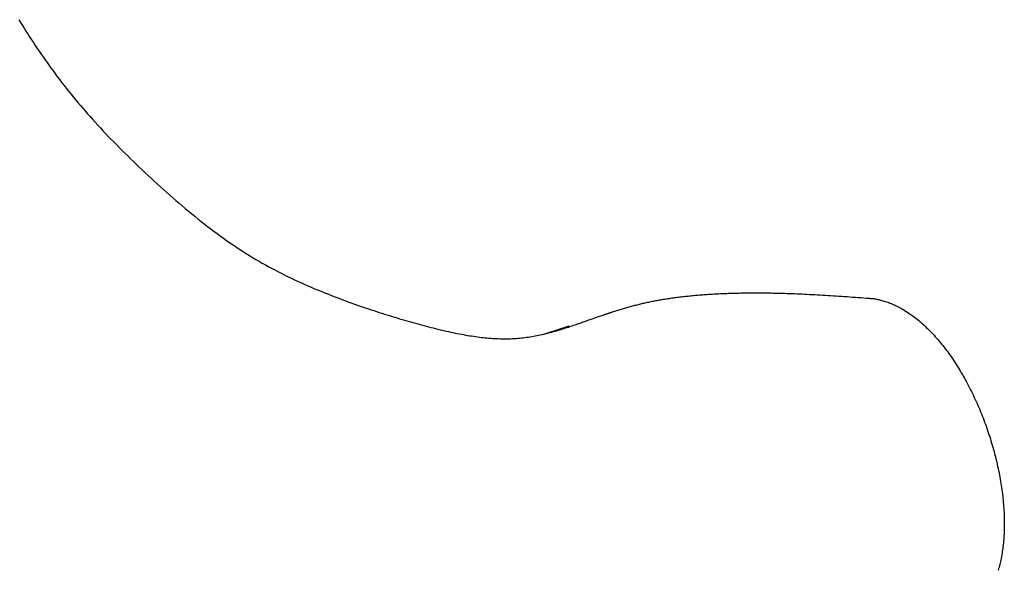
# Model space of a CAD drawing. Extents: x -390 to 978, y -392 to 574.
# Drawn here: x 156 to 187, y -151 to -134 of the extents above; entities that cross this region are included whole.
import ezdxf

# ---------------------------------------------------------------- set-up
doc = ezdxf.new("R2010")
doc.units = 0
doc.header["$LTSCALE"] = 20
doc.layers.add('DETAIL', color=5, linetype='CONTINUOUS')

msp = doc.modelspace()

# ---------------------------------------------------------------- linework, layer by layer
at = {"layer": 'DETAIL', "color": 5, "linetype": 'CONTINUOUS'}
for p, q in [((156.347, -133.646), (156.401, -133.734)), ((156.401, -133.734), (156.401, -133.734)), ((156.401, -133.734), (156.456, -133.823)), ((156.456, -133.823), (156.511, -133.91)), ((156.511, -133.91), (156.511, -133.91)), ((156.511, -133.91), (156.566, -133.998)), ((156.566, -133.998), (156.622, -134.086)), ((156.622, -134.086), (156.622, -134.086)), ((156.622, -134.086), (156.679, -134.175)), ((156.679, -134.175), (156.738, -134.265)), ((156.738, -134.265), (156.738, -134.265)), ((156.738, -134.265), (156.797, -134.355)), ((156.797, -134.355), (156.856, -134.444)), ((156.856, -134.444), (156.856, -134.444)), ((156.856, -134.444), (156.915, -134.533)), ((156.915, -134.533), (156.975, -134.621)), ((156.975, -134.621), (156.975, -134.621)), ((156.975, -134.621), (157.036, -134.71)), ((157.036, -134.71), (157.097, -134.797)), ((157.097, -134.797), (157.097, -134.797)), ((157.097, -134.797), (157.158, -134.885)), ((157.158, -134.885), (157.22, -134.972)), ((157.22, -134.972), (157.22, -134.972)), ((157.22, -134.972), (157.284, -135.061)), ((157.284, -135.061), (157.349, -135.151)), ((157.349, -135.151), (157.349, -135.151)), ((157.349, -135.151), (157.414, -135.24)), ((157.414, -135.24), (157.48, -135.329)), ((157.48, -135.329), (157.48, -135.329)), ((157.48, -135.329), (157.546, -135.417)), ((157.546, -135.417), (157.613, -135.504)), ((157.613, -135.504), (157.613, -135.504)), ((157.613, -135.504), (157.68, -135.592)), ((157.68, -135.592), (157.748, -135.679)), ((157.748, -135.679), (157.748, -135.679)), ((157.748, -135.679), (157.815, -135.765)), ((157.815, -135.765), (157.885, -135.851)), ((157.885, -135.851), (157.885, -135.851)), ((157.885, -135.851), (157.956, -135.94)), ((157.956, -135.94), (158.029, -136.029)), ((158.029, -136.029), (158.029, -136.029)), ((158.029, -136.029), (158.102, -136.117)), ((158.102, -136.117), (158.175, -136.205)), ((158.175, -136.205), (158.175, -136.205)), ((158.175, -136.205), (158.249, -136.292)), ((158.249, -136.292), (158.323, -136.379)), ((158.323, -136.379), (158.323, -136.379)), ((158.323, -136.379), (158.398, -136.465)), ((158.398, -136.465), (158.474, -136.551)), ((158.474, -136.551), (158.474, -136.551)), ((158.474, -136.551), (158.549, -136.636)), ((158.549, -136.636), (158.626, -136.722)), ((158.626, -136.722), (158.626, -136.722)), ((158.626, -136.722), (158.705, -136.81)), ((158.705, -136.81), (158.786, -136.899)), ((158.786, -136.899), (158.786, -136.899)), ((158.786, -136.899), (158.867, -136.987)), ((158.867, -136.987), (158.948, -137.074)), ((158.948, -137.074), (158.948, -137.074)), ((158.948, -137.074), (159.03, -137.161)), ((159.03, -137.161), (159.113, -137.248)), ((159.113, -137.248), (159.113, -137.248)), ((159.113, -137.248), (159.195, -137.334)), ((159.195, -137.334), (159.278, -137.419)), ((159.278, -137.419), (159.278, -137.419)), ((159.278, -137.419), (159.361, -137.504)), ((159.361, -137.504), (159.446, -137.59)), ((159.446, -137.59), (159.446, -137.59)), ((159.446, -137.59), (159.533, -137.678)), ((159.533, -137.678), (159.622, -137.766)), ((159.622, -137.766), (159.622, -137.766)), ((159.622, -137.766), (159.711, -137.854)), ((159.711, -137.854), (159.8, -137.941)), ((159.8, -137.941), (159.8, -137.941)), ((159.8, -137.941), (159.89, -138.028)), ((159.89, -138.028), (159.98, -138.114)), ((159.98, -138.114), (159.98, -138.114)), ((159.98, -138.114), (160.07, -138.2)), ((160.07, -138.2), (160.16, -138.286)), ((160.16, -138.286), (160.16, -138.286)), ((160.16, -138.286), (160.251, -138.371)), ((160.251, -138.371), (160.342, -138.456)), ((160.342, -138.456), (160.342, -138.456)), ((160.342, -138.456), (160.436, -138.543)), ((160.436, -138.543), (160.531, -138.63)), ((160.531, -138.63), (160.531, -138.63)), ((160.531, -138.63), (160.625, -138.717)), ((160.625, -138.717), (160.72, -138.803)), ((160.72, -138.803), (160.72, -138.803)), ((160.72, -138.803), (160.816, -138.889)), ((160.816, -138.889), (160.911, -138.974)), ((160.911, -138.974), (160.911, -138.974)), ((160.911, -138.974), (161.007, -139.059)), ((161.007, -139.059), (161.104, -139.143)), ((161.104, -139.143), (161.104, -139.143)), ((161.104, -139.143), (161.201, -139.228)), ((161.201, -139.228), (161.298, -139.311)), ((161.298, -139.311), (161.298, -139.311)), ((161.298, -139.311), (161.394, -139.393)), ((161.394, -139.393), (161.49, -139.474)), ((161.49, -139.474), (161.49, -139.474)), ((161.49, -139.474), (161.587, -139.555)), ((161.587, -139.555), (161.684, -139.636)), ((161.684, -139.636), (161.684, -139.636)), ((161.684, -139.636), (161.782, -139.715)), ((161.782, -139.715), (161.88, -139.795)), ((161.88, -139.795), (161.88, -139.795)), ((161.88, -139.795), (161.978, -139.873)), ((161.978, -139.873), (162.078, -139.951)), ((162.078, -139.951), (162.078, -139.951)), ((162.078, -139.951), (162.178, -140.029)), ((162.178, -140.029), (162.278, -140.105)), ((162.278, -140.105), (162.278, -140.105)), ((162.278, -140.105), (162.375, -140.179)), ((162.375, -140.179), (162.473, -140.251)), ((162.473, -140.251), (162.473, -140.251)), ((162.473, -140.251), (162.571, -140.323)), ((162.571, -140.323), (162.67, -140.394)), ((162.67, -140.394), (162.67, -140.394)), ((162.67, -140.394), (162.769, -140.464)), ((162.769, -140.464), (162.869, -140.534)), ((162.869, -140.534), (162.869, -140.534)), ((162.869, -140.534), (162.969, -140.603)), ((162.969, -140.603), (163.071, -140.671)), ((163.071, -140.671), (163.071, -140.671)), ((163.071, -140.671), (163.173, -140.738)), ((163.173, -140.738), (163.275, -140.804)), ((163.275, -140.804), (163.275, -140.804)), ((163.275, -140.804), (163.373, -140.866)), ((163.373, -140.866), (163.471, -140.927)), ((163.471, -140.927), (163.471, -140.927)), ((163.471, -140.927), (163.569, -140.987)), ((163.569, -140.987), (163.669, -141.047)), ((163.669, -141.047), (163.669, -141.047)), ((163.669, -141.047), (163.769, -141.106)), ((163.769, -141.106), (163.869, -141.164)), ((163.869, -141.164), (163.869, -141.164)), ((163.869, -141.164), (163.97, -141.22)), ((163.97, -141.22), (164.071, -141.276)), ((164.071, -141.276), (164.071, -141.276)), ((164.071, -141.276), (164.174, -141.332)), ((164.174, -141.332), (164.275, -141.386)), ((164.275, -141.386), (164.275, -141.386)), ((164.275, -141.386), (164.373, -141.436)), ((164.373, -141.436), (164.47, -141.485)), ((164.47, -141.485), (164.47, -141.485)), ((164.47, -141.485), (164.567, -141.534)), ((164.567, -141.534), (164.665, -141.582)), ((164.665, -141.582), (164.665, -141.582)), ((164.665, -141.582), (164.764, -141.629)), ((164.764, -141.629), (164.863, -141.675)), ((164.863, -141.675), (164.863, -141.675)), ((164.863, -141.675), (164.961, -141.721)), ((164.961, -141.721), (165.061, -141.766)), ((165.061, -141.766), (165.061, -141.766)), ((165.061, -141.766), (165.162, -141.811)), ((165.162, -141.811), (165.261, -141.855)), ((165.261, -141.855), (165.261, -141.855)), ((165.261, -141.855), (165.355, -141.895)), ((165.355, -141.895), (165.447, -141.935)), ((165.447, -141.935), (165.447, -141.935)), ((165.447, -141.935), (165.54, -141.974)), ((165.54, -141.974), (165.634, -142.013)), ((165.634, -142.013), (165.634, -142.013)), ((165.634, -142.013), (165.728, -142.051)), ((165.728, -142.051), (165.822, -142.089)), ((165.822, -142.089), (165.822, -142.089)), ((165.822, -142.089), (165.916, -142.127)), ((165.916, -142.127), (166.011, -142.164)), ((166.011, -142.164), (166.011, -142.164)), ((166.011, -142.164), (166.107, -142.201)), ((166.107, -142.201), (166.2, -142.237)), ((166.2, -142.237), (166.2, -142.237)), ((166.2, -142.237), (166.289, -142.27)), ((166.289, -142.27), (166.374, -142.302)), ((166.374, -142.302), (166.374, -142.302)), ((166.374, -142.302), (166.461, -142.334)), ((166.461, -142.334), (166.549, -142.366)), ((166.549, -142.366), (166.549, -142.366)), ((166.549, -142.366), (166.636, -142.397)), ((175.739, -142.381), (175.775, -142.373)), ((175.775, -142.373), (175.812, -142.365)), ((175.812, -142.365), (175.848, -142.358)), ((175.812, -142.365), (175.812, -142.365)), ((175.848, -142.358), (175.885, -142.35)), ((175.885, -142.35), (175.921, -142.343)), ((175.885, -142.35), (175.885, -142.35)), ((175.921, -142.343), (175.958, -142.336)), ((175.958, -142.336), (175.994, -142.329)), ((175.958, -142.336), (175.958, -142.336)), ((175.994, -142.329), (176.031, -142.322)), ((176.031, -142.322), (176.067, -142.315)), ((176.031, -142.322), (176.031, -142.322)), ((176.067, -142.315), (176.104, -142.308)), ((176.104, -142.308), (176.142, -142.301)), ((176.104, -142.308), (176.104, -142.308)), ((176.142, -142.301), (176.181, -142.294)), ((176.181, -142.294), (176.219, -142.288)), ((176.181, -142.294), (176.181, -142.294)), ((176.219, -142.288), (176.257, -142.281)), ((176.257, -142.281), (176.295, -142.275)), ((176.257, -142.281), (176.257, -142.281)), ((176.295, -142.275), (176.334, -142.269)), ((176.334, -142.269), (176.372, -142.263)), ((176.334, -142.269), (176.334, -142.269)), ((176.372, -142.263), (176.411, -142.257)), ((176.411, -142.257), (176.449, -142.251)), ((176.411, -142.257), (176.411, -142.257)), ((176.449, -142.251), (176.487, -142.245)), ((176.487, -142.245), (176.528, -142.24)), ((176.487, -142.245), (176.487, -142.245)), ((176.528, -142.24), (176.569, -142.234)), ((176.569, -142.234), (176.61, -142.228)), ((176.569, -142.234), (176.569, -142.234)), ((176.61, -142.228), (176.651, -142.223)), ((176.651, -142.223), (176.692, -142.217)), ((176.651, -142.223), (176.651, -142.223)), ((176.692, -142.217), (176.733, -142.212)), ((176.733, -142.212), (176.775, -142.207)), ((176.733, -142.212), (176.733, -142.212)), ((176.775, -142.207), (176.816, -142.202)), ((176.816, -142.202), (176.856, -142.197)), ((176.816, -142.202), (176.816, -142.202)), ((176.856, -142.197), (176.898, -142.193)), ((176.898, -142.193), (176.941, -142.188)), ((176.898, -142.193), (176.898, -142.193)), ((176.941, -142.188), (176.985, -142.183)), ((176.985, -142.183), (177.028, -142.179)), ((176.985, -142.183), (176.985, -142.183)), ((177.028, -142.179), (177.071, -142.174)), ((177.071, -142.174), (177.115, -142.17)), ((177.071, -142.174), (177.071, -142.174)), ((177.115, -142.17), (177.158, -142.166)), ((177.158, -142.166), (177.201, -142.162)), ((177.158, -142.166), (177.158, -142.166)), ((177.201, -142.162), (177.245, -142.158)), ((177.245, -142.158), (177.288, -142.154)), ((177.245, -142.158), (177.245, -142.158)), ((177.288, -142.154), (177.332, -142.151)), ((177.332, -142.151), (177.377, -142.147)), ((177.332, -142.151), (177.332, -142.151)), ((177.377, -142.147), (177.422, -142.143)), ((177.422, -142.143), (177.467, -142.14)), ((177.422, -142.143), (177.422, -142.143)), ((177.467, -142.14), (177.512, -142.137)), ((177.512, -142.137), (177.558, -142.133)), ((177.512, -142.137), (177.512, -142.137)), ((177.558, -142.133), (177.603, -142.13)), ((177.603, -142.13), (177.648, -142.127)), ((177.603, -142.13), (177.603, -142.13)), ((177.648, -142.127), (177.693, -142.124)), ((177.693, -142.124), (177.738, -142.122)), ((177.693, -142.124), (177.693, -142.124)), ((177.738, -142.122), (177.784, -142.119)), ((177.784, -142.119), (177.832, -142.116)), ((177.784, -142.119), (177.784, -142.119)), ((177.832, -142.116), (177.881, -142.114)), ((177.881, -142.114), (177.93, -142.111)), ((177.881, -142.114), (177.881, -142.114)), ((177.93, -142.111), (177.979, -142.109)), ((177.979, -142.109), (178.028, -142.106)), ((177.979, -142.109), (177.979, -142.109)), ((178.028, -142.106), (178.076, -142.104)), ((178.076, -142.104), (178.125, -142.102)), ((178.076, -142.104), (178.076, -142.104)), ((178.125, -142.102), (178.174, -142.1)), ((178.174, -142.1), (178.222, -142.098)), ((178.174, -142.1), (178.174, -142.1)), ((178.222, -142.098), (178.271, -142.096)), ((178.271, -142.096), (178.325, -142.095)), ((178.271, -142.096), (178.271, -142.096)), ((178.325, -142.095), (178.381, -142.093)), ((178.381, -142.093), (178.435, -142.091)), ((178.381, -142.093), (178.381, -142.093)), ((178.435, -142.091), (178.49, -142.09)), ((178.49, -142.09), (178.544, -142.089)), ((178.49, -142.09), (178.49, -142.09)), ((178.544, -142.089), (178.599, -142.087)), ((178.599, -142.087), (178.654, -142.086)), ((178.599, -142.087), (178.599, -142.087)), ((178.654, -142.086), (178.708, -142.085)), ((178.708, -142.085), (178.761, -142.084)), ((178.708, -142.085), (178.708, -142.085)), ((178.761, -142.084), (178.817, -142.084)), ((178.817, -142.084), (178.879, -142.083)), ((178.817, -142.084), (178.817, -142.084)), ((178.879, -142.083), (178.943, -142.083)), ((178.943, -142.083), (179.006, -142.082)), ((178.943, -142.083), (178.943, -142.083)), ((179.006, -142.082), (179.068, -142.082)), ((179.068, -142.082), (179.068, -142.082)), ((179.068, -142.082), (179.131, -142.082)), ((179.131, -142.082), (179.194, -142.082)), ((179.194, -142.082), (179.194, -142.082)), ((179.194, -142.082), (179.257, -142.082)), ((179.257, -142.082), (179.319, -142.083)), ((179.319, -142.083), (179.319, -142.083)), ((179.319, -142.083), (179.381, -142.083)), ((179.381, -142.083), (179.445, -142.084)), ((179.445, -142.084), (179.445, -142.084)), ((179.445, -142.084), (179.515, -142.085)), ((179.515, -142.085), (179.588, -142.086)), ((179.588, -142.086), (179.588, -142.086)), ((179.588, -142.086), (179.659, -142.087)), ((179.659, -142.087), (179.73, -142.088)), ((179.73, -142.088), (179.73, -142.088)), ((179.73, -142.088), (179.801, -142.09)), ((179.801, -142.09), (179.873, -142.092)), ((179.873, -142.092), (179.873, -142.092)), ((179.873, -142.092), (179.944, -142.093)), ((179.944, -142.093), (180.015, -142.096)), ((180.015, -142.096), (180.015, -142.096)), ((180.015, -142.096), (180.086, -142.098)), ((180.086, -142.098), (180.158, -142.1)), ((180.158, -142.1), (180.158, -142.1)), ((180.158, -142.1), (180.235, -142.103)), ((180.235, -142.103), (180.314, -142.106)), ((180.314, -142.106), (180.314, -142.106)), ((180.314, -142.106), (180.392, -142.109)), ((180.392, -142.109), (180.47, -142.113)), ((180.47, -142.113), (180.47, -142.113)), ((180.47, -142.113), (180.548, -142.116)), ((180.548, -142.116), (180.626, -142.12)), ((180.626, -142.12), (180.626, -142.12)), ((180.626, -142.12), (180.704, -142.124)), ((180.704, -142.124), (180.782, -142.128)), ((180.782, -142.128), (180.782, -142.128)), ((180.782, -142.128), (180.859, -142.132)), ((180.859, -142.132), (180.938, -142.136)), ((180.938, -142.136), (180.938, -142.136)), ((180.938, -142.136), (181.02, -142.141)), ((181.02, -142.141), (181.104, -142.146)), ((181.104, -142.146), (181.104, -142.146)), ((181.104, -142.146), (181.187, -142.15)), ((181.187, -142.15), (181.269, -142.155)), ((181.269, -142.155), (181.269, -142.155)), ((181.269, -142.155), (181.352, -142.161)), ((181.352, -142.161), (181.435, -142.166)), ((181.435, -142.166), (181.435, -142.166)), ((181.435, -142.166), (181.518, -142.171)), ((181.518, -142.171), (181.601, -142.176)), ((181.601, -142.176), (181.601, -142.176)), ((181.601, -142.176), (181.683, -142.181)), ((181.683, -142.181), (181.766, -142.187)), ((181.766, -142.187), (181.766, -142.187)), ((181.766, -142.187), (181.852, -142.192)), ((181.852, -142.192), (181.938, -142.198)), ((181.938, -142.198), (181.938, -142.198)), ((181.938, -142.198), (182.025, -142.204)), ((182.025, -142.204), (182.111, -142.21)), ((182.111, -142.21), (182.111, -142.21)), ((182.111, -142.21), (182.197, -142.216)), ((182.197, -142.216), (182.283, -142.222)), ((182.283, -142.222), (182.283, -142.222)), ((182.283, -142.222), (182.369, -142.228)), ((182.369, -142.228), (182.455, -142.235)), ((182.455, -142.235), (182.455, -142.235)), ((182.455, -142.235), (182.542, -142.241)), ((182.542, -142.241), (182.628, -142.248)), ((182.628, -142.248), (182.659, -142.251)), ((182.659, -142.251), (182.69, -142.254)), ((182.69, -142.254), (182.69, -142.254)), ((182.69, -142.254), (182.721, -142.257)), ((182.721, -142.257), (182.753, -142.261)), ((182.753, -142.261), (182.753, -142.261)), ((182.753, -142.261), (182.784, -142.266)), ((182.784, -142.266), (182.815, -142.271)), ((182.815, -142.271), (182.815, -142.271)), ((182.815, -142.271), (182.846, -142.276)), ((182.846, -142.276), (182.876, -142.282)), ((182.876, -142.282), (182.876, -142.282)), ((182.876, -142.282), (182.906, -142.288)), ((182.906, -142.288), (182.938, -142.296)), ((182.938, -142.296), (182.938, -142.296)), ((182.938, -142.296), (182.974, -142.304)), ((182.974, -142.304), (183.011, -142.314)), ((183.011, -142.314), (183.011, -142.314)), ((183.011, -142.314), (183.048, -142.324)), ((183.048, -142.324), (183.084, -142.335)), ((183.084, -142.335), (183.084, -142.335)), ((183.084, -142.335), (183.12, -142.346)), ((183.12, -142.346), (183.156, -142.358)), ((183.156, -142.358), (183.156, -142.358)), ((183.156, -142.358), (183.193, -142.371)), ((183.193, -142.371), (183.228, -142.384)), ((166.636, -142.397), (166.724, -142.429)), ((166.724, -142.429), (166.724, -142.429)), ((166.724, -142.429), (166.811, -142.459)), ((166.811, -142.459), (166.899, -142.49)), ((166.899, -142.49), (166.899, -142.49)), ((166.899, -142.49), (166.988, -142.521)), ((166.988, -142.521), (167.075, -142.55)), ((167.075, -142.55), (167.075, -142.55)), ((167.075, -142.55), (167.157, -142.578)), ((167.157, -142.578), (167.236, -142.604)), ((167.236, -142.604), (167.236, -142.604)), ((167.236, -142.604), (167.317, -142.631)), ((167.317, -142.631), (167.398, -142.657)), ((167.398, -142.657), (167.398, -142.657)), ((167.398, -142.657), (167.479, -142.684)), ((174.653, -142.681), (174.665, -142.677)), ((174.665, -142.677), (174.674, -142.674)), ((174.665, -142.677), (174.665, -142.677)), ((174.674, -142.674), (174.69, -142.669)), ((174.69, -142.669), (174.721, -142.659)), ((174.69, -142.669), (174.69, -142.669)), ((174.721, -142.659), (174.758, -142.647)), ((174.758, -142.647), (174.793, -142.636)), ((174.758, -142.647), (174.758, -142.647)), ((174.793, -142.636), (174.827, -142.625)), ((174.827, -142.625), (174.861, -142.615)), ((174.827, -142.625), (174.827, -142.625)), ((174.861, -142.615), (174.895, -142.604)), ((174.895, -142.604), (174.93, -142.594)), ((174.895, -142.604), (174.895, -142.604)), ((174.93, -142.594), (174.964, -142.583)), ((174.964, -142.583), (174.998, -142.573)), ((174.964, -142.583), (174.964, -142.583)), ((174.998, -142.573), (175.033, -142.563)), ((175.033, -142.563), (175.068, -142.553)), ((175.033, -142.563), (175.033, -142.563)), ((175.068, -142.553), (175.102, -142.543)), ((175.102, -142.543), (175.137, -142.533)), ((175.102, -142.543), (175.102, -142.543)), ((175.137, -142.533), (175.172, -142.523)), ((175.172, -142.523), (175.207, -142.513)), ((175.172, -142.523), (175.172, -142.523)), ((175.207, -142.513), (175.242, -142.503)), ((175.242, -142.503), (175.277, -142.494)), ((175.242, -142.503), (175.242, -142.503)), ((175.277, -142.494), (175.312, -142.484)), ((175.312, -142.484), (175.348, -142.475)), ((175.312, -142.484), (175.312, -142.484)), ((175.348, -142.475), (175.383, -142.466)), ((175.383, -142.466), (175.418, -142.457)), ((175.383, -142.466), (175.383, -142.466)), ((175.418, -142.457), (175.454, -142.448)), ((175.454, -142.448), (175.489, -142.439)), ((175.454, -142.448), (175.454, -142.448)), ((175.489, -142.439), (175.525, -142.431)), ((175.525, -142.431), (175.561, -142.422)), ((175.525, -142.431), (175.525, -142.431)), ((175.561, -142.422), (175.596, -142.414)), ((175.596, -142.414), (175.632, -142.405)), ((175.596, -142.414), (175.596, -142.414)), ((175.632, -142.405), (175.668, -142.397)), ((175.668, -142.397), (175.703, -142.389)), ((175.668, -142.397), (175.668, -142.397)), ((175.703, -142.389), (175.739, -142.381)), ((175.739, -142.381), (175.739, -142.381)), ((183.228, -142.384), (183.228, -142.384)), ((183.228, -142.384), (183.262, -142.397)), ((183.262, -142.397), (183.298, -142.412)), ((183.298, -142.412), (183.298, -142.412)), ((183.298, -142.412), (183.338, -142.428)), ((183.338, -142.428), (183.379, -142.447)), ((183.379, -142.447), (183.379, -142.447)), ((183.379, -142.447), (183.42, -142.465)), ((183.42, -142.465), (183.459, -142.484)), ((183.459, -142.484), (183.459, -142.484)), ((183.459, -142.484), (183.498, -142.504)), ((183.498, -142.504), (183.538, -142.524)), ((183.538, -142.524), (183.538, -142.524)), ((183.538, -142.524), (183.577, -142.545)), ((183.577, -142.545), (183.615, -142.566)), ((183.615, -142.566), (183.615, -142.566)), ((183.615, -142.566), (183.653, -142.587)), ((183.653, -142.587), (183.691, -142.61)), ((183.691, -142.61), (183.691, -142.61)), ((183.691, -142.61), (183.733, -142.636)), ((183.733, -142.636), (183.776, -142.663)), ((183.776, -142.663), (183.776, -142.663)), ((183.776, -142.663), (183.818, -142.69)), ((167.479, -142.684), (167.56, -142.71)), ((167.56, -142.71), (167.56, -142.71)), ((167.56, -142.71), (167.641, -142.735)), ((167.641, -142.735), (167.723, -142.761)), ((167.723, -142.761), (167.723, -142.761)), ((167.723, -142.761), (167.805, -142.786)), ((167.805, -142.786), (167.885, -142.811)), ((167.885, -142.811), (167.885, -142.811)), ((167.885, -142.811), (167.962, -142.835)), ((167.962, -142.835), (168.037, -142.857)), ((168.037, -142.857), (168.037, -142.857)), ((168.037, -142.857), (168.113, -142.88)), ((168.113, -142.88), (168.189, -142.902)), ((168.189, -142.902), (168.189, -142.902)), ((168.189, -142.902), (168.265, -142.925)), ((168.265, -142.925), (168.341, -142.947)), ((168.341, -142.947), (168.341, -142.947)), ((168.341, -142.947), (168.417, -142.969)), ((168.417, -142.969), (168.493, -142.99)), ((173.753, -142.991), (173.787, -142.979)), ((173.787, -142.979), (173.822, -142.967)), ((173.822, -142.967), (173.857, -142.954)), ((173.822, -142.967), (173.822, -142.967)), ((173.857, -142.954), (173.892, -142.942)), ((173.892, -142.942), (173.927, -142.93)), ((173.892, -142.942), (173.892, -142.942)), ((173.927, -142.93), (173.962, -142.918)), ((173.962, -142.918), (173.997, -142.905)), ((173.962, -142.918), (173.962, -142.918)), ((173.997, -142.905), (174.031, -142.893)), ((174.031, -142.893), (174.064, -142.882)), ((174.031, -142.893), (174.031, -142.893)), ((174.064, -142.882), (174.097, -142.87)), ((174.097, -142.87), (174.129, -142.859)), ((174.097, -142.87), (174.097, -142.87)), ((174.129, -142.859), (174.162, -142.847)), ((174.162, -142.847), (174.195, -142.836)), ((174.162, -142.847), (174.162, -142.847)), ((174.195, -142.836), (174.227, -142.825)), ((174.227, -142.825), (174.26, -142.813)), ((174.227, -142.825), (174.227, -142.825)), ((174.26, -142.813), (174.293, -142.802)), ((174.293, -142.802), (174.328, -142.79)), ((174.293, -142.802), (174.293, -142.802)), ((174.328, -142.79), (174.358, -142.78)), ((174.358, -142.78), (174.381, -142.772)), ((174.358, -142.78), (174.358, -142.78)), ((174.381, -142.772), (174.399, -142.766)), ((174.399, -142.766), (174.419, -142.759)), ((174.399, -142.766), (174.399, -142.766)), ((174.419, -142.759), (174.44, -142.752)), ((174.44, -142.752), (174.461, -142.745)), ((174.44, -142.752), (174.44, -142.752)), ((174.461, -142.745), (174.481, -142.738)), ((174.481, -142.738), (174.501, -142.731)), ((174.481, -142.738), (174.481, -142.738)), ((174.501, -142.731), (174.522, -142.724)), ((174.522, -142.724), (174.542, -142.717)), ((174.522, -142.724), (174.522, -142.724)), ((174.542, -142.717), (174.563, -142.711)), ((174.563, -142.711), (174.575, -142.706)), ((174.575, -142.706), (174.588, -142.702)), ((174.588, -142.702), (174.601, -142.698)), ((174.588, -142.702), (174.588, -142.702)), ((174.601, -142.698), (174.614, -142.694)), ((174.614, -142.694), (174.626, -142.69)), ((174.614, -142.694), (174.614, -142.694)), ((174.626, -142.69), (174.639, -142.686)), ((174.639, -142.686), (174.653, -142.681)), ((174.639, -142.686), (174.639, -142.686)), ((183.818, -142.69), (183.859, -142.718)), ((183.859, -142.718), (183.859, -142.718)), ((183.859, -142.718), (183.899, -142.746)), ((183.899, -142.746), (183.94, -142.775)), ((183.94, -142.775), (183.94, -142.775)), ((183.94, -142.775), (183.98, -142.805)), ((183.98, -142.805), (184.02, -142.834)), ((184.02, -142.834), (184.02, -142.834)), ((184.02, -142.834), (184.059, -142.864)), ((184.059, -142.864), (184.098, -142.896)), ((184.098, -142.896), (184.098, -142.896)), ((184.098, -142.896), (184.14, -142.93)), ((184.14, -142.93), (184.183, -142.965)), ((184.183, -142.965), (184.183, -142.965)), ((184.183, -142.965), (184.224, -143.001)), ((168.493, -142.99), (168.493, -142.99)), ((168.493, -142.99), (168.57, -143.012)), ((168.57, -143.012), (168.646, -143.033)), ((168.646, -143.033), (168.646, -143.033)), ((168.646, -143.033), (168.718, -143.053)), ((168.718, -143.053), (168.788, -143.072)), ((168.788, -143.072), (168.788, -143.072)), ((168.788, -143.072), (168.86, -143.091)), ((168.86, -143.091), (168.932, -143.11)), ((168.932, -143.11), (168.932, -143.11)), ((168.932, -143.11), (169.003, -143.129)), ((169.003, -143.129), (169.075, -143.148)), ((169.075, -143.148), (169.075, -143.148)), ((169.075, -143.148), (169.146, -143.166)), ((169.146, -143.166), (169.219, -143.184)), ((169.219, -143.184), (169.219, -143.184)), ((169.219, -143.184), (169.291, -143.202)), ((169.291, -143.202), (169.363, -143.219)), ((169.363, -143.219), (169.363, -143.219)), ((169.363, -143.219), (169.43, -143.235)), ((169.43, -143.235), (169.495, -143.25)), ((169.495, -143.25), (169.495, -143.25)), ((169.495, -143.25), (169.561, -143.265)), ((169.561, -143.265), (169.627, -143.28)), ((169.627, -143.28), (169.627, -143.28)), ((169.627, -143.28), (169.694, -143.295)), ((172.82, -143.291), (172.86, -143.28)), ((172.86, -143.28), (172.914, -143.265)), ((172.914, -143.265), (172.963, -143.25)), ((172.914, -143.265), (172.914, -143.265)), ((172.917, -143.242), (173.351, -143.103)), ((172.963, -143.25), (173.008, -143.237)), ((173.008, -143.237), (173.054, -143.223)), ((173.008, -143.237), (173.008, -143.237)), ((173.054, -143.223), (173.101, -143.209)), ((173.101, -143.209), (173.147, -143.195)), ((173.101, -143.209), (173.101, -143.209)), ((173.147, -143.195), (173.194, -143.18)), ((173.194, -143.18), (173.24, -143.165)), ((173.194, -143.18), (173.194, -143.18)), ((173.24, -143.165), (173.286, -143.15)), ((173.286, -143.15), (173.326, -143.137)), ((173.326, -143.137), (173.366, -143.124)), ((173.366, -143.124), (173.406, -143.111)), ((173.366, -143.124), (173.366, -143.124)), ((173.406, -143.111), (173.445, -143.097)), ((173.445, -143.097), (173.485, -143.084)), ((173.445, -143.097), (173.445, -143.097)), ((173.485, -143.084), (173.525, -143.07)), ((173.525, -143.07), (173.564, -143.057)), ((173.525, -143.07), (173.525, -143.07)), ((173.564, -143.057), (173.604, -143.043)), ((173.604, -143.043), (173.644, -143.029)), ((173.604, -143.043), (173.604, -143.043)), ((173.644, -143.029), (173.683, -143.015)), ((173.683, -143.015), (173.719, -143.003)), ((173.683, -143.015), (173.683, -143.015)), ((173.719, -143.003), (173.753, -142.991)), ((173.753, -142.991), (173.753, -142.991)), ((184.224, -143.001), (184.265, -143.037)), ((184.265, -143.037), (184.265, -143.037)), ((184.265, -143.037), (184.306, -143.074)), ((184.306, -143.074), (184.346, -143.111)), ((184.346, -143.111), (184.346, -143.111)), ((184.346, -143.111), (184.386, -143.148)), ((184.386, -143.148), (184.425, -143.186)), ((184.425, -143.186), (184.425, -143.186)), ((184.425, -143.186), (184.463, -143.224)), ((184.463, -143.224), (184.502, -143.263)), ((184.502, -143.263), (184.502, -143.263)), ((184.502, -143.263), (184.543, -143.306)), ((169.694, -143.295), (169.76, -143.309)), ((169.76, -143.309), (169.76, -143.309)), ((169.76, -143.309), (169.826, -143.323)), ((169.826, -143.323), (169.893, -143.336)), ((169.893, -143.336), (169.893, -143.336)), ((169.893, -143.336), (169.961, -143.35)), ((169.961, -143.35), (170.027, -143.362)), ((170.027, -143.362), (170.027, -143.362)), ((170.027, -143.362), (170.088, -143.373)), ((170.088, -143.373), (170.148, -143.384)), ((170.148, -143.384), (170.148, -143.384)), ((170.148, -143.384), (170.209, -143.394)), ((170.209, -143.394), (170.271, -143.405)), ((170.271, -143.405), (170.271, -143.405)), ((170.271, -143.405), (170.332, -143.414)), ((170.332, -143.414), (170.393, -143.423)), ((170.393, -143.423), (170.393, -143.423)), ((170.393, -143.423), (170.454, -143.432)), ((170.454, -143.432), (170.516, -143.44)), ((170.516, -143.44), (170.516, -143.44)), ((170.516, -143.44), (170.578, -143.448)), ((170.578, -143.448), (170.639, -143.456)), ((170.639, -143.456), (170.639, -143.456)), ((170.639, -143.456), (170.697, -143.462)), ((170.697, -143.462), (170.754, -143.468)), ((170.754, -143.468), (170.754, -143.468)), ((170.754, -143.468), (170.811, -143.473)), ((170.811, -143.473), (170.869, -143.478)), ((170.869, -143.478), (170.869, -143.478)), ((170.869, -143.478), (170.927, -143.483)), ((170.927, -143.483), (170.984, -143.487)), ((170.984, -143.487), (170.984, -143.487)), ((170.984, -143.487), (171.042, -143.49)), ((171.042, -143.49), (171.099, -143.493)), ((171.099, -143.493), (171.099, -143.493)), ((171.099, -143.493), (171.158, -143.496)), ((171.158, -143.496), (171.215, -143.498)), ((171.215, -143.498), (171.215, -143.498)), ((171.215, -143.498), (171.271, -143.499)), ((171.271, -143.499), (171.326, -143.5)), ((171.326, -143.5), (171.326, -143.5)), ((171.326, -143.5), (171.381, -143.5)), ((171.381, -143.5), (171.436, -143.499)), ((171.436, -143.499), (171.492, -143.498)), ((171.436, -143.499), (171.436, -143.499)), ((171.492, -143.498), (171.547, -143.497)), ((171.547, -143.497), (171.602, -143.494)), ((171.547, -143.497), (171.547, -143.497)), ((171.602, -143.494), (171.657, -143.492)), ((171.657, -143.492), (171.713, -143.488)), ((171.657, -143.492), (171.657, -143.492)), ((171.713, -143.488), (171.768, -143.484)), ((171.768, -143.484), (171.822, -143.479)), ((171.768, -143.484), (171.768, -143.484)), ((171.822, -143.479), (171.876, -143.474)), ((171.876, -143.474), (171.929, -143.468)), ((171.876, -143.474), (171.876, -143.474)), ((171.929, -143.468), (171.983, -143.462)), ((171.983, -143.462), (172.037, -143.455)), ((171.983, -143.462), (171.983, -143.462)), ((172.037, -143.455), (172.091, -143.447)), ((172.091, -143.447), (172.144, -143.439)), ((172.091, -143.447), (172.091, -143.447)), ((172.144, -143.439), (172.198, -143.43)), ((172.198, -143.43), (172.252, -143.421)), ((172.198, -143.43), (172.198, -143.43)), ((172.252, -143.421), (172.304, -143.411)), ((172.304, -143.411), (172.354, -143.402)), ((172.304, -143.411), (172.304, -143.411)), ((172.354, -143.402), (172.403, -143.392)), ((172.403, -143.392), (172.451, -143.382)), ((172.403, -143.392), (172.403, -143.392)), ((172.451, -143.382), (172.501, -143.371)), ((172.501, -143.371), (172.549, -143.36)), ((172.501, -143.371), (172.501, -143.371)), ((172.549, -143.36), (172.598, -143.348)), ((172.598, -143.348), (172.647, -143.336)), ((172.598, -143.348), (172.598, -143.348)), ((172.647, -143.336), (172.695, -143.324)), ((172.695, -143.324), (172.744, -143.311)), ((172.695, -143.324), (172.695, -143.324)), ((172.744, -143.311), (172.792, -143.298)), ((172.792, -143.298), (172.795, -143.298)), ((172.795, -143.298), (172.798, -143.297)), ((172.798, -143.297), (172.801, -143.296)), ((172.798, -143.297), (172.798, -143.297)), ((172.801, -143.296), (172.804, -143.295)), ((172.804, -143.295), (172.804, -143.295)), ((172.804, -143.295), (172.806, -143.295)), ((172.806, -143.295), (172.809, -143.294)), ((172.809, -143.294), (172.814, -143.293)), ((172.809, -143.294), (172.809, -143.294)), ((172.811, -143.293), (172.82, -143.291)), ((172.815, -143.292), (172.811, -143.293)), ((172.814, -143.293), (172.815, -143.292)), ((172.815, -143.292), (172.815, -143.292)), ((172.82, -143.291), (172.82, -143.291)), ((184.543, -143.306), (184.584, -143.349)), ((184.584, -143.349), (184.584, -143.349)), ((184.584, -143.349), (184.625, -143.393)), ((184.625, -143.393), (184.665, -143.437)), ((184.665, -143.437), (184.665, -143.437)), ((184.665, -143.437), (184.704, -143.481)), ((184.704, -143.481), (184.743, -143.526)), ((184.743, -143.526), (184.743, -143.526)), ((184.743, -143.526), (184.781, -143.571)), ((184.781, -143.571), (184.819, -143.616)), ((184.819, -143.616), (184.819, -143.616)), ((184.819, -143.616), (184.857, -143.662)), ((184.857, -143.662), (184.894, -143.708)), ((184.894, -143.708), (184.894, -143.708)), ((184.894, -143.708), (184.933, -143.757)), ((184.933, -143.757), (184.971, -143.808)), ((184.971, -143.808), (184.971, -143.808)), ((184.971, -143.808), (185.009, -143.858)), ((185.009, -143.858), (185.047, -143.908)), ((185.047, -143.908), (185.047, -143.908)), ((185.047, -143.908), (185.084, -143.959)), ((185.084, -143.959), (185.12, -144.01)), ((185.12, -144.01), (185.12, -144.01)), ((185.12, -144.01), (185.156, -144.061)), ((185.156, -144.061), (185.192, -144.113)), ((185.192, -144.113), (185.192, -144.113)), ((185.192, -144.113), (185.227, -144.165)), ((185.227, -144.165), (185.262, -144.217)), ((185.262, -144.217), (185.262, -144.217)), ((185.262, -144.217), (185.297, -144.272)), ((185.297, -144.272), (185.332, -144.327)), ((185.332, -144.327), (185.332, -144.327)), ((185.332, -144.327), (185.367, -144.382)), ((185.367, -144.382), (185.401, -144.437)), ((185.401, -144.437), (185.401, -144.437)), ((185.401, -144.437), (185.435, -144.493)), ((185.435, -144.493), (185.468, -144.548)), ((185.468, -144.548), (185.468, -144.548)), ((185.468, -144.548), (185.501, -144.605)), ((185.501, -144.605), (185.533, -144.661)), ((185.533, -144.661), (185.533, -144.661)), ((185.533, -144.661), (185.565, -144.717)), ((185.565, -144.717), (185.597, -144.774)), ((185.597, -144.774), (185.597, -144.774)), ((185.597, -144.774), (185.629, -144.833)), ((185.629, -144.833), (185.661, -144.893)), ((185.661, -144.893), (185.661, -144.893)), ((185.661, -144.893), (185.692, -144.952)), ((185.692, -144.952), (185.723, -145.012)), ((185.723, -145.012), (185.723, -145.012)), ((185.723, -145.012), (185.753, -145.072)), ((185.753, -145.072), (185.783, -145.132)), ((185.783, -145.132), (185.783, -145.132)), ((185.783, -145.132), (185.812, -145.192)), ((185.812, -145.192), (185.842, -145.253)), ((185.842, -145.253), (185.842, -145.253)), ((185.842, -145.253), (185.87, -145.313)), ((185.87, -145.313), (185.898, -145.374)), ((185.898, -145.374), (185.898, -145.374)), ((185.898, -145.374), (185.927, -145.437)), ((185.927, -145.437), (185.955, -145.499)), ((185.955, -145.499), (185.955, -145.499)), ((185.955, -145.499), (185.982, -145.562)), ((185.982, -145.562), (186.009, -145.625)), ((186.009, -145.625), (186.009, -145.625)), ((186.009, -145.625), (186.036, -145.688)), ((186.036, -145.688), (186.062, -145.752)), ((186.062, -145.752), (186.062, -145.752)), ((186.062, -145.752), (186.088, -145.815)), ((186.088, -145.815), (186.114, -145.879)), ((186.114, -145.879), (186.114, -145.879)), ((186.114, -145.879), (186.138, -145.943)), ((186.138, -145.943), (186.163, -146.007)), ((186.163, -146.007), (186.163, -146.007)), ((186.163, -146.007), (186.187, -146.071)), ((186.187, -146.071), (186.211, -146.136)), ((186.211, -146.136), (186.211, -146.136)), ((186.211, -146.136), (186.234, -146.2)), ((186.234, -146.2), (186.257, -146.265)), ((186.257, -146.265), (186.257, -146.265)), ((186.257, -146.265), (186.279, -146.33)), ((186.279, -146.33), (186.301, -146.395)), ((186.301, -146.395), (186.301, -146.395)), ((186.301, -146.395), (186.323, -146.46)), ((186.323, -146.46), (186.344, -146.525)), ((186.344, -146.525), (186.344, -146.525)), ((186.344, -146.525), (186.365, -146.591)), ((186.365, -146.591), (186.385, -146.656)), ((186.385, -146.656), (186.385, -146.656)), ((186.385, -146.656), (186.405, -146.721)), ((186.405, -146.721), (186.424, -146.786)), ((186.424, -146.786), (186.424, -146.786)), ((186.424, -146.786), (186.443, -146.851)), ((186.443, -146.851), (186.461, -146.917)), ((186.461, -146.917), (186.461, -146.917)), ((186.461, -146.917), (186.479, -146.982)), ((186.479, -146.982), (186.496, -147.047)), ((186.496, -147.047), (186.496, -147.047)), ((186.496, -147.047), (186.513, -147.113)), ((186.513, -147.113), (186.53, -147.179)), ((186.53, -147.179), (186.53, -147.179)), ((186.53, -147.179), (186.546, -147.245)), ((186.546, -147.245), (186.562, -147.311)), ((186.562, -147.311), (186.562, -147.311)), ((186.562, -147.311), (186.577, -147.376)), ((186.577, -147.376), (186.591, -147.442)), ((186.591, -147.442), (186.591, -147.442)), ((186.591, -147.442), (186.606, -147.507)), ((186.606, -147.507), (186.619, -147.573)), ((186.619, -147.573), (186.619, -147.573)), ((186.619, -147.573), (186.633, -147.639)), ((186.633, -147.639), (186.646, -147.705)), ((186.646, -147.705), (186.646, -147.705)), ((186.646, -147.705), (186.658, -147.771)), ((186.658, -147.771), (186.67, -147.837)), ((186.67, -147.837), (186.67, -147.837)), ((186.67, -147.837), (186.681, -147.903)), ((186.681, -147.903), (186.692, -147.969)), ((186.692, -147.969), (186.692, -147.969)), ((186.692, -147.969), (186.702, -148.034)), ((186.702, -148.034), (186.712, -148.098)), ((186.712, -148.098), (186.712, -148.098)), ((186.712, -148.098), (186.721, -148.162)), ((186.721, -148.162), (186.73, -148.227)), ((186.73, -148.227), (186.73, -148.227)), ((186.73, -148.227), (186.738, -148.292)), ((186.738, -148.292), (186.746, -148.356)), ((186.746, -148.356), (186.746, -148.356)), ((186.746, -148.356), (186.753, -148.421)), ((186.753, -148.421), (186.759, -148.486)), ((186.759, -148.486), (186.759, -148.486)), ((186.759, -148.486), (186.766, -148.551)), ((186.766, -148.551), (186.771, -148.616)), ((186.771, -148.616), (186.771, -148.616)), ((186.771, -148.616), (186.776, -148.678)), ((186.776, -148.678), (186.78, -148.739)), ((186.78, -148.739), (186.78, -148.739)), ((186.78, -148.739), (186.784, -148.801)), ((186.784, -148.801), (186.788, -148.863)), ((186.788, -148.863), (186.788, -148.863)), ((186.788, -148.863), (186.79, -148.924)), ((186.79, -148.924), (186.793, -148.986)), ((186.793, -148.986), (186.793, -148.986)), ((186.793, -148.986), (186.794, -149.048)), ((186.794, -149.048), (186.796, -149.11)), ((186.795, -149.349), (186.793, -149.407)), ((186.796, -149.292), (186.795, -149.349)), ((186.795, -149.349), (186.795, -149.349)), ((186.796, -149.11), (186.796, -149.11)), ((186.796, -149.11), (186.796, -149.172)), ((186.796, -149.172), (186.796, -149.233)), ((186.796, -149.233), (186.796, -149.233)), ((186.796, -149.233), (186.796, -149.292)), ((186.782, -149.639), (186.777, -149.697)), ((186.785, -149.581), (186.782, -149.639)), ((186.789, -149.523), (186.785, -149.581)), ((186.785, -149.581), (186.785, -149.581)), ((186.791, -149.465), (186.789, -149.523)), ((186.793, -149.407), (186.791, -149.465)), ((186.791, -149.465), (186.791, -149.465)), ((186.749, -149.969), (186.742, -150.021)), ((186.755, -149.917), (186.749, -149.969)), ((186.761, -149.865), (186.755, -149.917)), ((186.755, -149.917), (186.755, -149.917)), ((186.767, -149.812), (186.761, -149.865)), ((186.772, -149.755), (186.767, -149.812)), ((186.767, -149.812), (186.767, -149.812)), ((186.777, -149.697), (186.772, -149.755)), ((186.777, -149.697), (186.777, -149.697)), ((186.697, -150.281), (186.687, -150.331)), ((186.708, -150.228), (186.697, -150.281)), ((186.717, -150.176), (186.708, -150.228)), ((186.708, -150.228), (186.708, -150.228)), ((186.726, -150.125), (186.717, -150.176)), ((186.734, -150.073), (186.726, -150.125)), ((186.726, -150.125), (186.726, -150.125)), ((186.742, -150.021), (186.734, -150.073)), ((186.742, -150.021), (186.742, -150.021)), ((186.634, -150.554), (186.621, -150.598)), ((186.645, -150.509), (186.634, -150.554)), ((186.656, -150.465), (186.645, -150.509)), ((186.645, -150.509), (186.645, -150.509)), ((186.667, -150.42), (186.656, -150.465)), ((186.677, -150.377), (186.667, -150.42)), ((186.667, -150.42), (186.667, -150.42)), ((186.687, -150.331), (186.677, -150.377)), ((186.687, -150.331), (186.687, -150.331)), ((186.621, -150.598), (186.609, -150.641)), ((186.621, -150.598), (186.621, -150.598))]:
    msp.add_line(p, q, dxfattribs=at)
for centre, radius, start, end in [((165.142, -119.147), 25.318, 286.9556, 287.5774), ((158.617, -98.484), 46.987, 287.5534, 287.7196)]:
    msp.add_arc(centre, radius, start, end, dxfattribs=at)

doc.saveas('drawing.dxf')
